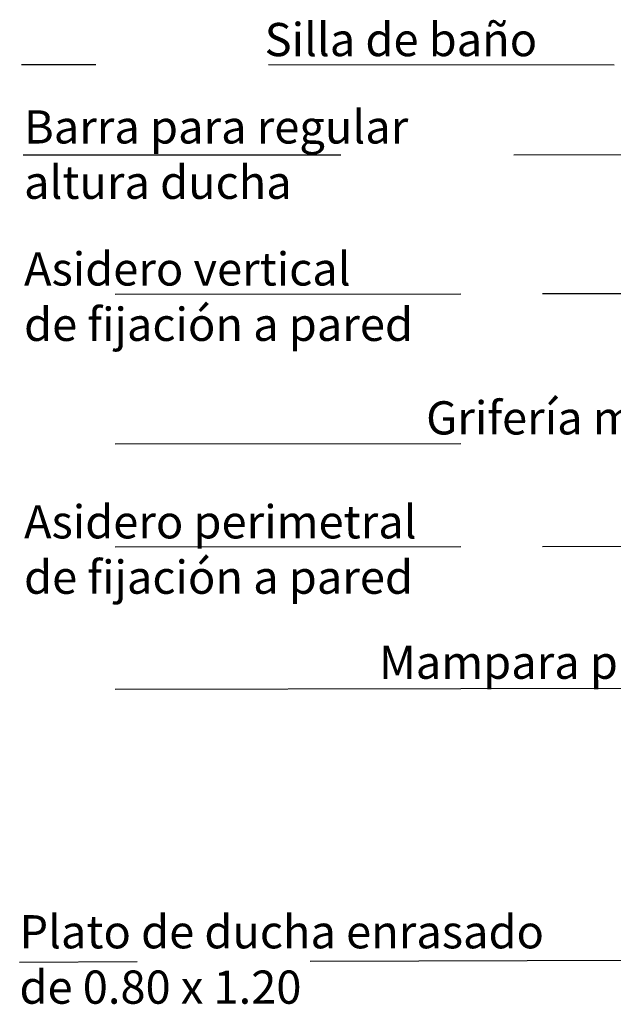
# Model space of a CAD drawing. Units: millimetres. Extents: x 0.2 to 12.4, y -0.4 to 12.6.
# Drawn here: x 0.2 to 2, y 0.8 to 3.7 of the extents above; entities that cross this region are included whole.
import ezdxf

# ---------------------------------------------------------------- set-up
doc = ezdxf.new("R2010")
doc.units = ezdxf.units.MM
doc.linetypes.add('LÍNEAS_OCULTAS2', pattern=[0.1875, 0.125, -0.0625])
doc.layers.add('Cotas', color=3, linetype='Continuous')
doc.styles.add('Directriz', font='verdana.ttf', dxfattribs={"height": 0.144})
doc.dimstyles.new('directriz', dxfattribs={"dimscale": 0.075, "dimtxt": 0.144, "dimasz": 2.2, "dimexe": 1.5, "dimexo": 3, "dimgap": 0.75, "dimtad": 0, "dimtih": 1, "dimtoh": 1, "dimzin": 0, "dimdsep": 46, "dimtxsty": 'Directriz', "dimblk": 'ARCHTICK', "dimcen": 2.5, "dimdle": 1.5, "dimclrd": 256, "dimclre": 256, "dimclrt": 4, "dimadec": 0, "dimazin": 0, "dimtfac": 1, "dimtmove": 0, "dimatfit": 3, "dimfxl": 0.44, "dimtolj": 1, "dimtzin": 0, "dimarcsym": 0})

# ---------------------------------------------------------------- blocks, each defined once
blk = doc.blocks.new('_ArchTick')
at = {"color": 0, "linetype": 'ByBlock', "const_width": 0.15}
blk.add_lwpolyline([(-0.5, -0.5), (0.5, 0.5)], dxfattribs=at)

msp = doc.modelspace()

# ---------------------------------------------------------------- texts
at = {"layer": 'Cotas', "color": 4, "char_height": 0.096, "attachment_point": 4, "style": 'Directriz'}
for s, insert in [('\\A1;\\pi-0.76837;{\\fCalibri|b0|i0|c0|p34;Silla de baño}', (1.0204, 3.5963)), ('\\A1;{\\fCalibri|b0|i0|c0|p34;Barra para regular\\Paltura ducha}', (0.2504, 3.2638)), ('\\A1;{\\fCalibri|b0|i0|c0|p34;Asidero vertical\\Pde fijación a pared}', (0.2505, 2.8532)), ('\\A1;\\pi-1.27665;{\\fCalibri|b0|i0|c0|p34;Grifería monomando}', (1.5365, 2.5028)), ('\\A1;{\\fCalibri|b0|i0|c0|p34;Asidero perimetral\\Pde fijación a pared}', (0.2505, 2.1223)), ('\\A1;\\pi-1.13634;{\\fCalibri|b0|i0|c0|p34;Mampara plegable}', (1.3866, 1.7964)), ('\\A1;{\\fCalibri|b0|i0|c0|p34;Plato de ducha enrasado\\Pde 0.80 x 1.20}', (0.2372, 0.9373))]:
    msp.add_mtext(s, dxfattribs=dict(at, insert=insert))

# ---------------------------------------------------------------- leaders
at = {"layer": 'Cotas', "linetype": 'LÍNEAS_OCULTAS2', "ltscale": 8}
for points in [[(3.4581, 2.3146), (3.4581, 3.5215), (0.2435, 3.5233)], [(2.9316, 3.1108), (2.6674, 3.2631), (0.2475, 3.2617)], [(2.7503, 2.8625), (1.5139, 2.8605), (0.2417, 2.8591)], [(2.9972, 2.4297), (1.5139, 2.4278), (0.2417, 2.4264)], [(2.7503, 2.1316), (1.5139, 2.1297), (0.2417, 2.1283)], [(2.1368, 1.7211), (1.5139, 1.7191), (0.2417, 1.7177)], [(2.5608, 1.2412), (2.0782, 0.9344), (0.2378, 0.9289)]]:
    msp.add_leader(points, dimstyle='directriz', override={"dimasz": 2}, dxfattribs=at)

doc.saveas('drawing.dxf')
